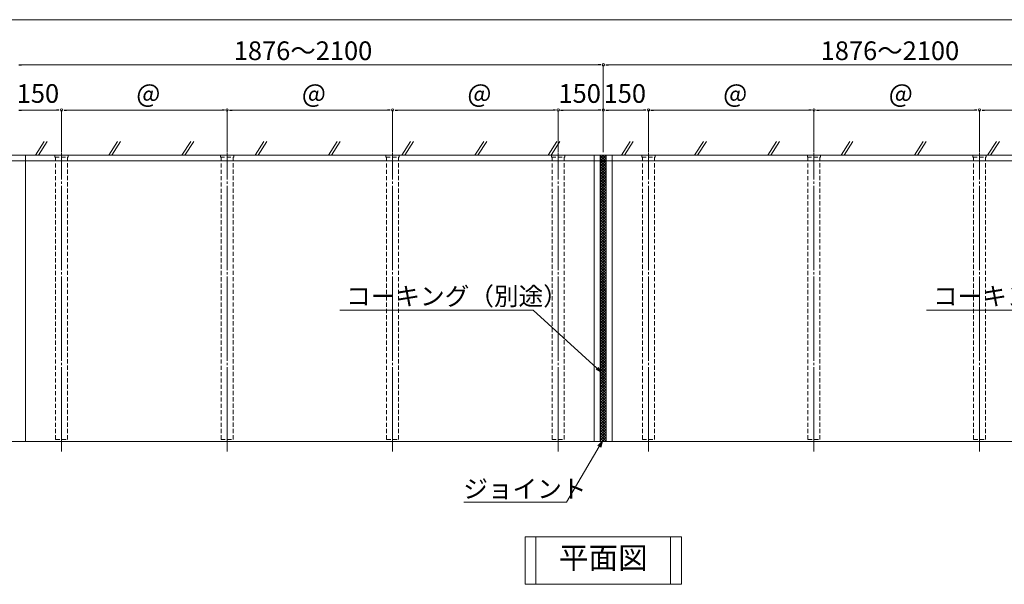
# Model space of a CAD drawing. Units: inches. Extents: x 0 to 10080, y 0 to 7128.
# Drawn here: x 3101 to 6372, y 2178 to 4052 of the extents above; entities that cross this region are included whole.
import ezdxf
from ezdxf.enums import TextEntityAlignment as Align

# ---------------------------------------------------------------- set-up
doc = ezdxf.new("R2010")
doc.units = ezdxf.units.IN
doc.header["$MEASUREMENT"] = 0
doc.linetypes.add('CENTERX2', pattern=[43, 40, -1, 1, -1])
doc.linetypes.add('DASHED', pattern=[3, 2, -1])
for name, color, linetype, lineweight in [('寸法線', 8, 'Continuous', 13), ('引出線', 8, 'Continuous', 9), ('文字', 8, 'Continuous', 18), ('ﾚｲﾔｰ1', 7, 'Continuous', 18), ('ﾚｲﾔｰ2', 7, 'Continuous', 18)]:
    doc.layers.add(name, color=color, linetype=linetype, lineweight=lineweight)
doc.styles.add('スタイル4', font='simplex.shx', dxfattribs={"bigfont": 'extfont2.shx'})

msp = doc.modelspace()

# ---------------------------------------------------------------- linework, layer by layer
at = {"color": 0, "linetype": 'ByBlock', "lineweight": -2}
for p, q in [((3098.4, 3902.4), (3106.8, 3902.4)), ((5031.6, 3902.4), (5023.2, 3902.4)), ((5048.4, 3902.4), (5056.8, 3902.4)), ((3098.4, 3752.4), (3106.8, 3752.4)), ((3231.6, 3752.4), (3223.2, 3752.4)), ((3248.4, 3752.4), (3256.8, 3752.4)), ((3781.6, 3752.4), (3773.2, 3752.4)), ((3798.4, 3752.4), (3806.8, 3752.4)), ((4331.6, 3752.4), (4323.2, 3752.4)), ((4348.4, 3752.4), (4356.8, 3752.4)), ((4881.6, 3752.4), (4873.2, 3752.4)), ((4898.4, 3752.4), (4906.8, 3752.4)), ((5031.6, 3752.4), (5023.2, 3752.4)), ((5048.4, 3752.4), (5056.8, 3752.4)), ((5181.6, 3752.4), (5173.2, 3752.4)), ((5198.4, 3752.4), (5206.8, 3752.4)), ((5731.6, 3752.4), (5723.2, 3752.4)), ((5748.4, 3752.4), (5756.8, 3752.4)), ((6281.6, 3752.4), (6273.2, 3752.4)), ((6298.4, 3752.4), (6306.8, 3752.4)), ((5030, 2884.8), (5016.2, 2891.9)), ((5030, 2884.8), (5018.9, 2894.9)), ((5021.6, 2897.8), (5030, 2884.8)), ((5021.6, 2637.9), (5036.3, 2652.4)), ((5036.3, 2652.4), (5026.2, 2635.2)), ((5036.3, 2652.4), (5030.9, 2632.5))]:
    msp.add_line(p, q, dxfattribs=at)
at = {"color": 8, "lineweight": 5, "ltscale": 7}
for p, q in [((3153.6, 3602.4), (3182.6, 3647.7)), ((3163.6, 3602.4), (3192.6, 3647.7)), ((3396.9, 3602.4), (3426, 3647.7)), ((3406.9, 3602.4), (3436, 3647.7)), ((3640.2, 3602.4), (3669.3, 3647.7)), ((3650.2, 3602.4), (3679.3, 3647.7)), ((3883.6, 3602.4), (3912.6, 3647.7)), ((3893.6, 3602.4), (3922.6, 3647.7)), ((4126.9, 3602.4), (4156, 3647.7)), ((4136.9, 3602.4), (4166, 3647.7)), ((4370.2, 3602.4), (4399.3, 3647.7)), ((4380.2, 3602.4), (4409.3, 3647.7)), ((4613.6, 3602.4), (4642.7, 3647.7)), ((4623.6, 3602.4), (4652.7, 3647.7)), ((4856.9, 3602.4), (4886, 3647.7)), ((4866.9, 3602.4), (4896, 3647.7)), ((5100.3, 3602.4), (5129.3, 3647.7)), ((5110.3, 3602.4), (5139.3, 3647.7)), ((5343.6, 3602.4), (5372.7, 3647.7)), ((5353.6, 3602.4), (5382.7, 3647.7)), ((5586.9, 3602.4), (5616, 3647.7)), ((5596.9, 3602.4), (5626, 3647.7)), ((5830.3, 3602.4), (5859.3, 3647.7)), ((5840.3, 3602.4), (5869.3, 3647.7)), ((6073.6, 3602.4), (6102.7, 3647.7)), ((6083.6, 3602.4), (6112.7, 3647.7)), ((6316.9, 3602.4), (6346, 3647.7)), ((6326.9, 3602.4), (6356, 3647.7))]:
    msp.add_line(p, q, dxfattribs=at)
at = {"color": 0, "linetype": 'ByBlock', "lineweight": 0}
for centre, start, end in [((5040, 3902.4), 0, 180), ((5040, 3902.4), 0, 180), ((5040, 3902.4), 180, 0), ((5040, 3902.4), 180, 0), ((3240, 3752.4), 0, 180), ((3240, 3752.4), 0, 180), ((3240, 3752.4), 180, 0), ((3240, 3752.4), 180, 0), ((3790, 3752.4), 0, 180), ((3790, 3752.4), 0, 180), ((3790, 3752.4), 180, 0), ((3790, 3752.4), 180, 0), ((4340, 3752.4), 0, 180), ((4340, 3752.4), 0, 180), ((4340, 3752.4), 180, 0), ((4340, 3752.4), 180, 0), ((4890, 3752.4), 0, 180), ((4890, 3752.4), 0, 180), ((4890, 3752.4), 180, 0), ((4890, 3752.4), 180, 0), ((5040, 3752.4), 0, 180), ((5040, 3752.4), 0, 180), ((5040, 3752.4), 180, 0), ((5040, 3752.4), 180, 0), ((5190, 3752.4), 0, 180), ((5190, 3752.4), 0, 180), ((5190, 3752.4), 180, 0), ((5190, 3752.4), 180, 0), ((5740, 3752.4), 0, 180), ((5740, 3752.4), 0, 180), ((5740, 3752.4), 180, 0), ((5740, 3752.4), 180, 0), ((6290, 3752.4), 0, 180), ((6290, 3752.4), 0, 180), ((6290, 3752.4), 180, 0), ((6290, 3752.4), 180, 0)]:
    msp.add_arc(centre, 4.2, start, end, dxfattribs=at)
at = {"layer": '寸法線', "linetype": 'Continuous', "ltscale": 3.5}
for p, q in [((1156.8, 4052.4), (8923.2, 4052.4)), ((3106.8, 3902.4), (5023.2, 3902.4)), ((5040, 3612.4), (5040, 3902.4)), ((5040, 3612.4), (5040, 3902.4)), ((5056.8, 3902.4), (6973.2, 3902.4)), ((3106.8, 3752.4), (3223.2, 3752.4)), ((3240, 3612.4), (3240, 3752.4)), ((3240, 3612.4), (3240, 3752.4)), ((3256.8, 3752.4), (3773.2, 3752.4)), ((3790, 3612.4), (3790, 3752.4)), ((3790, 3612.4), (3790, 3752.4)), ((3806.8, 3752.4), (4323.2, 3752.4)), ((4340, 3612.4), (4340, 3752.4)), ((4340, 3612.4), (4340, 3752.4)), ((4356.8, 3752.4), (4873.2, 3752.4)), ((4890, 3620.9), (4890, 3752.4)), ((4890, 3612.4), (4890, 3752.4)), ((4906.8, 3752.4), (5023.2, 3752.4)), ((5040, 3612.4), (5040, 3752.4)), ((5040, 3612.4), (5040, 3752.4)), ((5056.8, 3752.4), (5173.2, 3752.4)), ((5190, 3612.4), (5190, 3752.4)), ((5190, 3612.4), (5190, 3752.4)), ((5206.8, 3752.4), (5723.2, 3752.4)), ((5740, 3612.4), (5740, 3752.4)), ((5740, 3612.4), (5740, 3752.4)), ((5756.8, 3752.4), (6273.2, 3752.4)), ((6290, 3612.4), (6290, 3752.4)), ((6290, 3612.4), (6290, 3752.4)), ((6306.8, 3752.4), (6823.2, 3752.4))]:
    msp.add_line(p, q, dxfattribs=at)
at = {"layer": '引出線', "linetype": 'Continuous', "ltscale": 10}
for p, q in [((4164.3, 3087.5), (4807.2, 3087.5)), ((5018.9, 2894.9), (4807.2, 3087.5)), ((6114.3, 3087.5), (6757.2, 3087.5)), ((5026.2, 2635.2), (4918, 2449.9)), ((4576.9, 2449.9), (4918, 2449.9))]:
    msp.add_line(p, q, dxfattribs=at)
at = {"layer": '文字'}
for p, q in [((5299.8, 2334.9), (4780.2, 2334.9)), ((4780.2, 2334.9), (4780.2, 2177.7)), ((5299.8, 2177.7), (5299.8, 2334.9)), ((4780.2, 2177.7), (5299.8, 2177.7))]:
    msp.add_line(p, q, dxfattribs=at)
at = {"layer": '文字', "ltscale": 2}
for p, q in [((4816.2, 2334.9), (4816.2, 2177.7)), ((5263.8, 2334.9), (5263.8, 2177.7))]:
    msp.add_line(p, q, dxfattribs=at)
at = {"layer": 'ﾚｲﾔｰ1', "lineweight": 18, "ltscale": 7}
for p, q in [((1040, 3602.4), (7440, 3602.4)), ((1040, 3602.4), (9208.3, 3602.4)), ((1140, 2652.4), (8940, 2652.4))]:
    msp.add_line(p, q, dxfattribs=at)
at = {"layer": 'ﾚｲﾔｰ1', "ltscale": 7}
for p, q in [((3120, 2652.4), (3120, 3602.4)), ((5010, 2652.4), (5010, 3602.4)), ((5030, 2652.4), (5030, 3602.4)), ((5050, 2652.4), (5050, 3602.4)), ((5070, 2652.4), (5070, 3602.4)), ((1140, 3583.4), (8940, 3583.4))]:
    msp.add_line(p, q, dxfattribs=at)
at = {"layer": 'ﾚｲﾔｰ1', "lineweight": 0, "ltscale": 7}
for p, q in [((5030, 3600.7), (5031.7, 3602.4)), ((5030, 3591.9), (5040.6, 3602.4)), ((5030, 3583), (5049.4, 3602.4)), ((5050, 3581.4), (5030, 3601.4)), ((5050, 3590.2), (5037.8, 3602.4)), ((5050, 3599.1), (5046.6, 3602.4)), ((5030, 3574.2), (5050, 3594.2)), ((5050, 3572.6), (5030, 3592.6)), ((5030, 3565.4), (5050, 3585.4)), ((5050, 3563.7), (5030, 3583.7)), ((5030, 3556.5), (5050, 3576.5)), ((5050, 3554.9), (5030, 3574.9)), ((5030, 3547.7), (5050, 3567.7)), ((5050, 3546), (5030, 3566)), ((5030, 3538.8), (5050, 3558.8)), ((5050, 3537.2), (5030, 3557.2)), ((5030, 3530), (5050, 3550)), ((5050, 3528.4), (5030, 3548.4)), ((5030, 3521.2), (5050, 3541.2)), ((5050, 3519.5), (5030, 3539.5)), ((5030, 3512.3), (5050, 3532.3)), ((5050, 3510.7), (5030, 3530.7)), ((5030, 3503.5), (5050, 3523.5)), ((5050, 3501.9), (5030, 3521.9)), ((5030, 3494.6), (5050, 3514.6)), ((5050, 3493), (5030, 3513)), ((5030, 3485.8), (5050, 3505.8)), ((5050, 3484.2), (5030, 3504.2)), ((5030, 3477), (5050, 3497)), ((5050, 3475.3), (5030, 3495.3)), ((5030, 3468.1), (5050, 3488.1)), ((5050, 3466.5), (5030, 3486.5)), ((5030, 3459.3), (5050, 3479.3)), ((5050, 3457.7), (5030, 3477.7)), ((5030, 3450.4), (5050, 3470.4)), ((5050, 3448.8), (5030, 3468.8)), ((5030, 3441.6), (5050, 3461.6)), ((5050, 3440), (5030, 3460)), ((5030, 3432.8), (5050, 3452.8)), ((5050, 3431.1), (5030, 3451.1)), ((5030, 3423.9), (5050, 3443.9)), ((5050, 3422.3), (5030, 3442.3)), ((5030, 3415.1), (5050, 3435.1)), ((5050, 3413.5), (5030, 3433.5)), ((5030, 3406.3), (5050, 3426.3)), ((5050, 3404.6), (5030, 3424.6)), ((5030, 3397.4), (5050, 3417.4)), ((5050, 3395.8), (5030, 3415.8)), ((5030, 3388.6), (5050, 3408.6)), ((5050, 3386.9), (5030, 3406.9)), ((5030, 3379.7), (5050, 3399.7)), ((5050, 3378.1), (5030, 3398.1)), ((5030, 3370.9), (5050, 3390.9)), ((5050, 3369.3), (5030, 3389.3)), ((5030, 3362.1), (5050, 3382.1)), ((5050, 3360.4), (5030, 3380.4)), ((5030, 3353.2), (5050, 3373.2)), ((5050, 3351.6), (5030, 3371.6)), ((5030, 3344.4), (5050, 3364.4)), ((5050, 3342.8), (5030, 3362.8)), ((5030, 3335.5), (5050, 3355.5)), ((5050, 3333.9), (5030, 3353.9)), ((5030, 3326.7), (5050, 3346.7)), ((5050, 3325.1), (5030, 3345.1)), ((5030, 3317.9), (5050, 3337.9)), ((5050, 3316.2), (5030, 3336.2)), ((5030, 3309), (5050, 3329)), ((5050, 3307.4), (5030, 3327.4)), ((5030, 3300.2), (5050, 3320.2)), ((5050, 3298.6), (5030, 3318.6)), ((5030, 3291.3), (5050, 3311.3)), ((5050, 3289.7), (5030, 3309.7)), ((5030, 3282.5), (5050, 3302.5)), ((5050, 3280.9), (5030, 3300.9)), ((5030, 3273.7), (5050, 3293.7)), ((5050, 3272), (5030, 3292)), ((5030, 3264.8), (5050, 3284.8)), ((5050, 3263.2), (5030, 3283.2)), ((5030, 3256), (5050, 3276)), ((5050, 3254.4), (5030, 3274.4)), ((5030, 3247.2), (5050, 3267.2)), ((5050, 3245.5), (5030, 3265.5)), ((5030, 3238.3), (5050, 3258.3)), ((5050, 3236.7), (5030, 3256.7)), ((5030, 3229.5), (5050, 3249.5)), ((5050, 3227.8), (5030, 3247.8)), ((5030, 3220.6), (5050, 3240.6)), ((5050, 3219), (5030, 3239)), ((5030, 3211.8), (5050, 3231.8)), ((5050, 3210.2), (5030, 3230.2)), ((5030, 3203), (5050, 3223)), ((5050, 3201.3), (5030, 3221.3)), ((5030, 3194.1), (5050, 3214.1)), ((5050, 3192.5), (5030, 3212.5)), ((5030, 3185.3), (5050, 3205.3)), ((5050, 3183.7), (5030, 3203.7)), ((5030, 3176.4), (5050, 3196.4)), ((5050, 3174.8), (5030, 3194.8)), ((5030, 3167.6), (5050, 3187.6)), ((5050, 3166), (5030, 3186)), ((5030, 3158.8), (5050, 3178.8)), ((5050, 3157.1), (5030, 3177.1)), ((5030, 3149.9), (5050, 3169.9)), ((5050, 3148.3), (5030, 3168.3)), ((5030, 3141.1), (5050, 3161.1)), ((5050, 3139.5), (5030, 3159.5)), ((5030, 3132.2), (5050, 3152.2)), ((5050, 3130.6), (5030, 3150.6)), ((5030, 3123.4), (5050, 3143.4)), ((5050, 3121.8), (5030, 3141.8)), ((5030, 3114.6), (5050, 3134.6)), ((5050, 3112.9), (5030, 3132.9)), ((5030, 3105.7), (5050, 3125.7)), ((5050, 3104.1), (5030, 3124.1)), ((5030, 3096.9), (5050, 3116.9)), ((5050, 3095.3), (5030, 3115.3)), ((5030, 3088.1), (5050, 3108.1)), ((5050, 3086.4), (5030, 3106.4)), ((5030, 3079.2), (5050, 3099.2)), ((5050, 3077.6), (5030, 3097.6)), ((5030, 3070.4), (5050, 3090.4)), ((5050, 3068.7), (5030, 3088.7)), ((5030, 3061.5), (5050, 3081.5)), ((5050, 3059.9), (5030, 3079.9)), ((5030, 3052.7), (5050, 3072.7)), ((5050, 3051.1), (5030, 3071.1)), ((5030, 3043.9), (5050, 3063.9)), ((5050, 3042.2), (5030, 3062.2)), ((5030, 3035), (5050, 3055)), ((5050, 3033.4), (5030, 3053.4)), ((5030, 3026.2), (5050, 3046.2)), ((5050, 3024.6), (5030, 3044.6)), ((5030, 3017.3), (5050, 3037.3)), ((5050, 3015.7), (5030, 3035.7)), ((5030, 3008.5), (5050, 3028.5)), ((5050, 3006.9), (5030, 3026.9)), ((5030, 2999.7), (5050, 3019.7)), ((5050, 2998), (5030, 3018)), ((5030, 2990.8), (5050, 3010.8)), ((5050, 2989.2), (5030, 3009.2)), ((5030, 2982), (5050, 3002)), ((5050, 2980.4), (5030, 3000.4)), ((5030, 2973.2), (5050, 2993.2)), ((5050, 2971.5), (5030, 2991.5)), ((5030, 2964.3), (5050, 2984.3)), ((5050, 2962.7), (5030, 2982.7)), ((5030, 2955.5), (5050, 2975.5)), ((5050, 2953.8), (5030, 2973.8)), ((5030, 2946.6), (5050, 2966.6)), ((5050, 2945), (5030, 2965)), ((5030, 2937.8), (5050, 2957.8)), ((5050, 2936.2), (5030, 2956.2)), ((5030, 2929), (5050, 2949)), ((5050, 2927.3), (5030, 2947.3)), ((5030, 2920.1), (5050, 2940.1)), ((5050, 2918.5), (5030, 2938.5)), ((5030, 2911.3), (5050, 2931.3)), ((5050, 2909.6), (5030, 2929.6)), ((5030, 2902.4), (5050, 2922.4)), ((5050, 2900.8), (5030, 2920.8)), ((5030, 2893.6), (5050, 2913.6)), ((5050, 2892), (5030, 2912)), ((5030, 2884.8), (5050, 2904.8)), ((5050, 2883.1), (5030, 2903.1)), ((5030, 2875.9), (5050, 2895.9)), ((5050, 2874.3), (5030, 2894.3)), ((5030, 2867.1), (5050, 2887.1)), ((5050, 2865.5), (5030, 2885.5)), ((5030, 2858.2), (5050, 2878.2)), ((5050, 2856.6), (5030, 2876.6)), ((5030, 2849.4), (5050, 2869.4)), ((5050, 2847.8), (5030, 2867.8)), ((5030, 2840.6), (5050, 2860.6)), ((5050, 2838.9), (5030, 2858.9)), ((5030, 2831.7), (5050, 2851.7)), ((5050, 2830.1), (5030, 2850.1)), ((5030, 2822.9), (5050, 2842.9)), ((5050, 2821.3), (5030, 2841.3)), ((5030, 2814.1), (5050, 2834.1)), ((5050, 2812.4), (5030, 2832.4)), ((5030, 2805.2), (5050, 2825.2)), ((5050, 2803.6), (5030, 2823.6)), ((5030, 2796.4), (5050, 2816.4)), ((5050, 2794.7), (5030, 2814.7)), ((5030, 2787.5), (5050, 2807.5)), ((5050, 2785.9), (5030, 2805.9)), ((5030, 2778.7), (5050, 2798.7)), ((5050, 2777.1), (5030, 2797.1)), ((5030, 2769.9), (5050, 2789.9)), ((5050, 2768.2), (5030, 2788.2)), ((5030, 2761), (5050, 2781)), ((5050, 2759.4), (5030, 2779.4)), ((5030, 2752.2), (5050, 2772.2)), ((5050, 2750.5), (5030, 2770.5)), ((5030, 2743.3), (5050, 2763.3)), ((5050, 2741.7), (5030, 2761.7)), ((5030, 2734.5), (5050, 2754.5)), ((5050, 2732.9), (5030, 2752.9)), ((5030, 2725.7), (5050, 2745.7)), ((5050, 2724), (5030, 2744)), ((5030, 2716.8), (5050, 2736.8)), ((5050, 2715.2), (5030, 2735.2)), ((5030, 2708), (5050, 2728)), ((5050, 2706.4), (5030, 2726.4)), ((5030, 2699.1), (5050, 2719.1)), ((5050, 2697.5), (5030, 2717.5)), ((5030, 2690.3), (5050, 2710.3)), ((5050, 2688.7), (5030, 2708.7)), ((5030, 2681.5), (5050, 2701.5)), ((5050, 2679.8), (5030, 2699.8)), ((5030, 2672.6), (5050, 2692.6)), ((5050, 2671), (5030, 2691)), ((5030, 2663.8), (5050, 2683.8)), ((5050, 2662.2), (5030, 2682.2)), ((5030, 2655), (5050, 2675)), ((5050, 2653.3), (5030, 2673.3)), ((5042, 2652.4), (5030, 2664.5)), ((5033.2, 2652.4), (5030, 2655.6)), ((5036.3, 2652.4), (5050, 2666.1)), ((5045.2, 2652.4), (5050, 2657.3))]:
    msp.add_line(p, q, dxfattribs=at)
at = {"layer": 'ﾚｲﾔｰ2', "color": 30, "linetype": 'DASHED', "ltscale": 7}
for p, q in [((3262, 3602.4), (3218, 3602.4)), ((3218, 3602.4), (3218, 3596.4)), ((3262, 3596.4), (3262, 3602.4)), ((3812, 3602.4), (3768, 3602.4)), ((3768, 3602.4), (3768, 3596.4)), ((3812, 3596.4), (3812, 3602.4)), ((4362, 3602.4), (4318, 3602.4)), ((4318, 3602.4), (4318, 3596.4)), ((4362, 3596.4), (4362, 3602.4)), ((4912, 3602.4), (4868, 3602.4)), ((4868, 3602.4), (4868, 3596.4)), ((4912, 3596.4), (4912, 3602.4)), ((5212, 3602.4), (5168, 3602.4)), ((5168, 3602.4), (5168, 3596.4)), ((5212, 3596.4), (5212, 3602.4)), ((5762, 3602.4), (5718, 3602.4)), ((5718, 3602.4), (5718, 3596.4)), ((5762, 3596.4), (5762, 3602.4)), ((6312, 3602.4), (6268, 3602.4)), ((6268, 3602.4), (6268, 3596.4)), ((6312, 3596.4), (6312, 3602.4)), ((3218, 3596.4), (3262, 3596.4)), ((3220, 3596.4), (3220, 2658.9)), ((3260, 2658.9), (3260, 3596.4)), ((3768, 3596.4), (3812, 3596.4)), ((3770, 3596.4), (3770, 2658.9)), ((3810, 2658.9), (3810, 3596.4)), ((4318, 3596.4), (4362, 3596.4)), ((4320, 3596.4), (4320, 2658.9)), ((4360, 2658.9), (4360, 3596.4)), ((4868, 3596.4), (4912, 3596.4)), ((4870, 3596.4), (4870, 2658.9)), ((4910, 2658.9), (4910, 3596.4)), ((5168, 3596.4), (5212, 3596.4)), ((5170, 3596.4), (5170, 2658.9)), ((5210, 2658.9), (5210, 3596.4)), ((5718, 3596.4), (5762, 3596.4)), ((5720, 3596.4), (5720, 2658.9)), ((5760, 2658.9), (5760, 3596.4)), ((6268, 3596.4), (6312, 3596.4)), ((6270, 3596.4), (6270, 2658.9)), ((6310, 2658.9), (6310, 3596.4)), ((3220, 2658.9), (3260, 2658.9)), ((3770, 2658.9), (3810, 2658.9)), ((4320, 2658.9), (4360, 2658.9)), ((4870, 2658.9), (4910, 2658.9)), ((5170, 2658.9), (5210, 2658.9)), ((5720, 2658.9), (5760, 2658.9)), ((6270, 2658.9), (6310, 2658.9))]:
    msp.add_line(p, q, dxfattribs=at)
at = {"layer": 'ﾚｲﾔｰ2', "color": 3, "linetype": 'CENTERX2', "lineweight": 0, "ltscale": 7}
for p, q in [((3240, 2618.8), (3240, 3610.9)), ((3790, 2618.8), (3790, 3610.9)), ((4340, 2618.8), (4340, 3610.9)), ((4890, 2618.8), (4890, 3610.9)), ((5190, 2618.8), (5190, 3610.9)), ((5740, 2618.8), (5740, 3610.9)), ((6290, 2618.8), (6290, 3610.9))]:
    msp.add_line(p, q, dxfattribs=at)

# ---------------------------------------------------------------- texts
at = {"layer": '寸法線', "style": 'スタイル4'}
for s, p in [('1876～2100', (3812.3, 3918.4)), ('1876～2100', (5762.3, 3918.4)), ('150', (3091.2, 3776.4)), ('＠', (3486.1, 3768.4)), ('＠', (4036.1, 3768.4)), ('＠', (4586.1, 3768.4)), ('150', (4891.2, 3776.4)), ('150', (5041.2, 3776.4)), ('＠', (5436.1, 3768.4)), ('＠', (5986.1, 3768.4))]:
    msp.add_text(s, height=62, dxfattribs=at).set_placement(p)
at = {"layer": '文字', "ltscale": 10, "style": 'スタイル4'}
for s, p in [('コーキング（別途）', (4185.5, 3104.3)), ('コーキング（別途）', (6135.5, 3104.3)), ('ジョイント', (4574.9, 2464.6))]:
    msp.add_text(s, height=60, dxfattribs=at).set_placement(p)
at = {"layer": '文字', "style": 'スタイル4'}
msp.add_text('平面図', height=72, dxfattribs=at).set_placement((5040, 2256.3), align=Align.MIDDLE)

doc.saveas('drawing.dxf')
